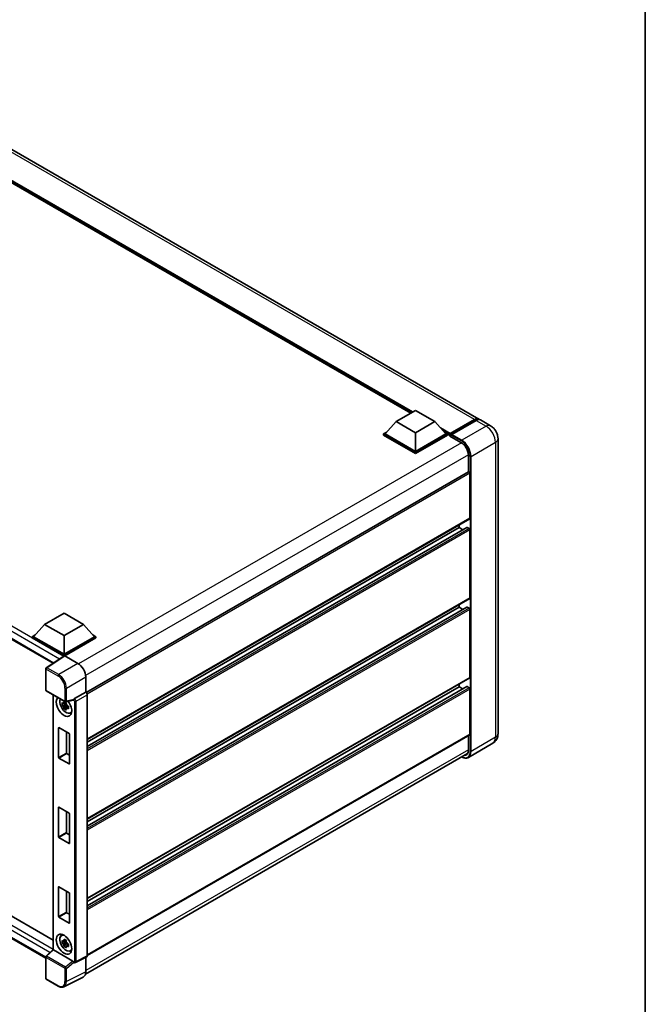
# Model space of a CAD drawing. Units: millimetres. Extents: x 2 to 11606, y 3 to 1548.
# Drawn here: x 1003 to 1175, y 184 to 454 of the extents above; entities that cross this region are included whole.
import ezdxf

# ---------------------------------------------------------------- set-up
doc = ezdxf.new("R2010")
doc.units = ezdxf.units.MM
for name, color, linetype, lineweight in [('Border (ISO)', 7, 'Continuous', 35), ('Visible (ISO)', 7, 'Continuous', 35), ('Visible Narrow (ISO)', 7, 'Continuous', 25)]:
    doc.layers.add(name, color=color, linetype=linetype, lineweight=lineweight)

# ---------------------------------------------------------------- blocks, each defined once
blk = doc.blocks.new('図面枠 tk図枠')
at = {"layer": 'Border (ISO)'}
blk.add_line((405.5, 289), (405.5, 8), dxfattribs=at)

msp = doc.modelspace()

# ---------------------------------------------------------------- linework, layer by layer
at = {"layer": 'Visible (ISO)'}
for p, q in [((1129.1811, 344.8419), (958.2027, 443.5563)), ((1110.5408, 346.4849), (959.5907, 433.636)), ((845.5015, 374.3785), (1012.5567, 277.9291)), ((1106.5133, 344.1596), (1111.8166, 347.2215)), ((1111.8166, 347.2215), (1117.1199, 344.1596)), ((1106.5133, 344.1596), (1103.501, 340.7793)), ((1111.8166, 341.0978), (1106.5133, 344.1596)), ((1117.1199, 344.1596), (1111.8166, 341.0978)), ((1117.1199, 344.1596), (1120.1322, 340.7793)), ((1121.2239, 340.6031), (1128.0121, 344.5222)), ((1121.3201, 340.8773), (1127.9811, 344.723)), ((1128.4053, 344.4781), (1121.7232, 340.6201)), ((1132.3631, 343.0048), (1129.6053, 344.5969)), ((1103.0768, 340.7793), (1103.9506, 341.2839)), ((1103.0768, 340.4364), (1103.0768, 340.7793)), ((1111.8166, 335.7334), (1103.0768, 340.7793)), ((1111.8166, 335.3905), (1103.0768, 340.4364)), ((1111.8166, 335.9783), (1103.501, 340.7793)), ((1111.8166, 341.0978), (1111.8166, 335.9783)), ((1120.1322, 340.7793), (1111.8166, 335.9783)), ((1120.5565, 340.7793), (1111.8166, 335.7334)), ((1120.5565, 340.4364), (1111.8166, 335.3905)), ((1119.6826, 341.2839), (1120.5565, 340.7793)), ((1120.5565, 340.4364), (1120.5565, 340.7793)), ((1121.1929, 340.3349), (1120.5565, 340.7024)), ((1121.1929, 340.4364), (1121.1929, 340.6569)), ((1121.1929, 340.1915), (1121.1929, 340.5344)), ((1121.1929, 340.1915), (1124.2688, 338.4156)), ((1121.6171, 340.4119), (1121.2989, 340.5956)), ((1121.6171, 340.4364), (1121.6171, 340.4119)), ((1134.4116, 339.4566), (1134.4116, 258.6235)), ((1111.8166, 335.3905), (1111.8166, 335.7334)), ((1126.284, 334.9251), (1126.284, 330.3725)), ((1126.3462, 330.4084), (1021.6007, 269.9335)), ((1126.7083, 317.6562), (1126.7083, 330.0261)), ((1126.6462, 317.5188), (1021.9151, 257.0523)), ((1123.7384, 315.0842), (1123.7384, 315.84)), ((1125.897, 315.1421), (1021.9151, 255.1081)), ((1123.7384, 315.0842), (1021.9151, 256.2964)), ((1124.7676, 314.49), (1123.7384, 315.0842)), ((1126.4962, 314.8392), (1125.987, 315.1332)), ((1126.7083, 295.8557), (1126.7083, 314.4718)), ((848.0729, 297.0192), (1012.5972, 202.031)), ((1126.6462, 295.7184), (1021.9151, 235.2518)), ((1010.55, 197.1523), (845.5015, 292.4431)), ((1010.2478, 288.5807), (1015.5511, 291.6426)), ((1015.5511, 291.6426), (1020.8544, 288.5807)), ((1125.897, 293.3416), (1021.9151, 233.3076)), ((1123.7384, 293.2837), (1021.9151, 234.496)), ((1123.7384, 293.2837), (1123.7384, 294.0396)), ((1124.7676, 292.6895), (1123.7384, 293.2837)), ((1126.4962, 293.0388), (1125.987, 293.3327)), ((1126.7083, 274.0552), (1126.7083, 292.6714)), ((1010.2478, 288.5807), (1007.2355, 285.2004)), ((1015.5511, 285.5188), (1010.2478, 288.5807)), ((1020.8544, 288.5807), (1015.5511, 285.5188)), ((1020.8544, 288.5807), (1023.8667, 285.2004)), ((1006.8113, 285.2004), (1007.6851, 285.7049)), ((1006.8113, 284.8575), (1006.8113, 285.2004)), ((1015.5511, 280.1545), (1006.8113, 285.2004)), ((1015.4731, 279.8566), (1006.8113, 284.8575)), ((1015.5511, 280.3994), (1007.2355, 285.2004)), ((1015.5511, 285.5188), (1015.5511, 280.3994)), ((1023.8667, 285.2004), (1015.5511, 280.3994)), ((1024.2909, 285.2004), (1015.5511, 280.1545)), ((1024.2909, 284.8575), (1015.7632, 279.934)), ((1023.4171, 285.7049), (1024.2909, 285.2004)), ((1024.2909, 284.8575), (1024.2909, 285.2004)), ((1015.608, 279.9458), (1010.6846, 276.6918)), ((1015.4731, 279.8566), (1015.445, 279.8728)), ((1015.445, 279.8381), (1015.445, 279.8728)), ((1015.5511, 279.9082), (1015.5511, 280.1545)), ((1015.7631, 279.9341), (1019.3708, 277.8512)), ((1010.55, 270.606), (1010.55, 276.4415)), ((1021.4908, 274.1792), (1021.4908, 270.0136)), ((1126.6462, 273.9179), (1021.9151, 213.4514)), ((1010.7, 270.3462), (1015.8596, 267.3673)), ((1021.4908, 270.0136), (1018.4096, 268.2346)), ((1021.4908, 270.0136), (1021.4911, 270.0134)), ((1125.897, 271.5412), (1021.9151, 211.5072)), ((1123.7384, 271.4833), (1021.9151, 212.6955)), ((1123.7384, 271.4833), (1123.7384, 272.2391)), ((1124.7676, 270.8891), (1123.7384, 271.4833)), ((1126.4962, 271.2383), (1125.987, 271.5323)), ((1126.7083, 258.501), (1126.7083, 270.8709)), ((1012.5972, 269.2509), (1012.5972, 199.4704)), ((1016.1332, 267.1326), (1015.8304, 266.9578)), ((1018.1078, 267.8476), (1016.083, 267.3363)), ((1016.1761, 266.9787), (1016.1761, 267.1092)), ((1021.9151, 269.279), (1021.9151, 197.7533)), ((1016.1761, 266.6709), (1015.037, 266.4315)), ((1015.586, 265.4806), (1016.3629, 266.3475)), ((1015.8304, 266.2556), (1016.3141, 266.5349)), ((1016.1761, 266.6709), (1016.1761, 266.7366)), ((1016.2596, 266.6227), (1016.1761, 266.6709)), ((1016.3629, 266.3475), (1016.3629, 266.4438)), ((1016.3629, 266.3475), (1016.4198, 266.3146)), ((1016.7413, 266.0794), (1016.4385, 265.9045)), ((1016.6294, 266.1936), (1016.7425, 266.1283)), ((1017.2265, 264.2948), (1017.6428, 264.4791)), ((1014.0662, 252.1078), (1014.0662, 260.2401)), ((1014.151, 260.2891), (1016.9512, 258.6724)), ((1016.1875, 259.1133), (1016.1875, 253.3326)), ((1017.036, 258.5255), (1017.036, 250.3932)), ((1126.6462, 258.3636), (1021.9151, 197.8971)), ((1126.284, 258.1546), (1126.284, 254.0919)), ((1132.9631, 255.9957), (1126.2809, 252.1377)), ((1016.9512, 250.3442), (1014.151, 251.9608)), ((1016.2723, 253.1856), (1017.036, 252.7447)), ((1021.4205, 192.7582), (1126.075, 253.1805)), ((1014.0662, 230.3073), (1014.0662, 238.4397)), ((1014.151, 238.4886), (1016.9512, 236.872)), ((1016.1875, 237.3129), (1016.1875, 231.5321)), ((1017.036, 236.725), (1017.036, 228.5927)), ((1016.9512, 228.5437), (1014.151, 230.1604)), ((1016.2723, 231.3851), (1017.036, 230.9442)), ((1014.0662, 208.5069), (1014.0662, 216.6392)), ((1014.151, 216.6882), (1016.9512, 215.0715)), ((1016.1875, 215.5124), (1016.1875, 209.7316)), ((1017.036, 214.9246), (1017.036, 206.7922)), ((1016.9512, 206.7433), (1014.151, 208.3599)), ((1016.2723, 209.5847), (1017.036, 209.1438)), ((1014.8303, 203.2887), (1015.1981, 203.5571)), ((1016.1761, 201.5144), (1015.037, 201.2751)), ((1015.586, 200.3242), (1016.3629, 201.191)), ((1016.1332, 201.9762), (1015.8304, 201.8014)), ((1015.8304, 201.0992), (1016.3141, 201.3785)), ((1016.1761, 201.8222), (1016.1761, 201.9528)), ((1016.1761, 201.5144), (1016.1761, 201.5802)), ((1016.2596, 201.4663), (1016.1761, 201.5144)), ((1016.3629, 201.191), (1016.3629, 201.2874)), ((1016.3629, 201.191), (1016.4198, 201.1581)), ((1016.7413, 200.9229), (1016.4385, 200.7481)), ((1016.6294, 201.0371), (1016.7425, 200.9718)), ((1010.55, 191.6102), (1010.55, 197.4456)), ((1010.6462, 197.6658), (1012.5972, 199.4718)), ((1017.9873, 196.3471), (1012.6907, 199.4051)), ((1017.2265, 199.1384), (1017.6428, 199.3227)), ((1021.7803, 197.4731), (1018.6959, 195.9326)), ((1021.4908, 197.3285), (1021.4908, 193.3431)), ((1018.2672, 195.959), (1018.262, 195.962)), ((1020.8168, 191.9417), (1015.537, 189.3048)), ((1013.9516, 189.473), (1010.7, 191.3503))]:
    msp.add_line(p, q, dxfattribs=at)
for centre, start, end in [((1010.85, 276.4415), 123.461292, 180), ((1010.85, 270.606), 180, 240), ((1016.0096, 267.6271), 240, 284.173003), ((1010.85, 197.4456), 132.789481, 180), ((1010.85, 191.6102), 180, 240)]:
    msp.add_arc(centre, 0.3, start, end, dxfattribs=at)
for centre, major_axis, ratio, start_param, end_param in [((1127.9811, 342.7634), (1.2, 2.0785), 0.57735027, 6.10547471, 7.06858347), ((1128.4053, 342.5185), (1.2, 2.0785), 0.57735027, 0, 0.78539816), ((1121.3201, 340.7303), (0.09, 0.1559), 0.57735027, 0.78539816, 2.35619449), ((1121.2989, 340.4731), (-0.075, 0.1299), 0.57735027, 5.49778714, 7.06858347), ((1121.7232, 340.4976), (-0.075, -0.1299), 0.57735027, 3.92699082, 5.49778714), ((1124.2688, 336.0886), (1.425, -2.4682), 0.57735027, 0.78539816, 2.35619449), ((1126.4962, 330.1486), (-0.15, 0.2598), 0.57735027, 3.92699082, 6.28318531), ((1126.4962, 317.7786), (0.15, -0.2598), 0.57735027, 0, 0.78539816), ((1125.987, 314.9862), (-0.09, 0.1559), 0.57735027, 5.49778714, 6.28318531), ((1126.4962, 314.5943), (-0.15, 0.2598), 0.57735027, 3.92699082, 5.49778714), ((1126.4962, 295.9782), (0.15, -0.2598), 0.57735027, 0, 0.78539816), ((1125.987, 293.1858), (-0.09, 0.1559), 0.57735027, 5.49778714, 6.28318531), ((1126.4962, 292.7938), (-0.15, 0.2598), 0.57735027, 3.92699082, 5.49778714), ((1015.445, 279.1379), (0.45, 0.7794), 0.57735027, 0.78539816, 1.17435442), ((1015.7634, 279.6888), (-0.1502, 0.2601), 0.5766475, 5.49839613, 6.31804944), ((1019.3682, 275.4017), (-1.5, 2.5981), 0.5780539, 3.9275998, 5.49717816), ((1126.4962, 274.1777), (0.15, -0.2598), 0.57735027, 0, 0.78539816), ((1021.4905, 269.5235), (-0.3, 0.5196), 0.5780539, 3.9275998, 5.49717816), ((1125.987, 271.3853), (-0.09, 0.1559), 0.57735027, 5.49778714, 6.28318531), ((1126.4962, 270.9934), (-0.15, 0.2598), 0.57735027, 3.92699082, 5.49778714), ((1015.5511, 266.0944), (1.5, -2.5981), 0.57735027, 3.29297256, 8.06771222), ((1016.1026, 266.4128), (-1.2004, 2.0791), 0.57735027, 0.35706869, 3.53279276), ((1015.8444, 266.2637), (-0.4696, 0.8134), 0.57735027, 5.97330265, 6.59306797), ((1017.9854, 268.1261), (-0.1461, 0.2693), 0.5718249, 2.9967698, 3.43200412), ((1018.4172, 267.994), (0.1581, 0.2551), 0.59713441, 0.83901997, 1.87284234), ((1015.8444, 266.2637), (-0.4696, 0.8134), 0.57735027, 1.26091366, 1.88067899), ((1015.8444, 266.2637), (0.4696, -0.8134), 0.57735027, 1.26091366, 1.88067899), ((1015.8444, 266.2637), (0.4696, -0.8134), 0.57735027, 5.97330265, 6.59306797), ((1016.8239, 266.8292), (1.5, -2.5981), 0.57735027, 5.62163033, 5.84503628), ((1014.151, 260.1911), (-0.06, 0.1039), 0.57735027, 5.49778714, 7.06858347), ((1016.9512, 258.5745), (-0.06, 0.1039), 0.57735027, 3.92699082, 5.49778714), ((1126.4962, 258.6235), (0.15, -0.2598), 0.57735027, 0, 0.78539816), ((1124.2688, 255.2554), (1.425, -2.4682), 0.57735027, 5.95730235, 7.06858347), ((1014.151, 252.0588), (0.06, -0.1039), 0.57735027, 3.92699082, 5.49778714), ((1016.2723, 253.2836), (0.06, -0.1039), 0.57735027, 3.92699082, 5.49778714), ((1016.9512, 250.4422), (0.06, -0.1039), 0.57735027, 5.49778714, 7.06858347), ((1014.151, 238.3907), (-0.06, 0.1039), 0.57735027, 5.49778714, 7.06858347), ((1016.9512, 236.774), (-0.06, 0.1039), 0.57735027, 3.92699082, 5.49778714), ((1014.151, 230.2584), (0.06, -0.1039), 0.57735027, 3.92699082, 5.49778714), ((1016.2723, 231.4831), (0.06, -0.1039), 0.57735027, 3.92699082, 5.49778714), ((1016.9512, 228.6417), (0.06, -0.1039), 0.57735027, 5.49778714, 7.06858347), ((1014.151, 216.5902), (-0.06, 0.1039), 0.57735027, 5.49778714, 7.06858347), ((1016.9512, 214.9735), (-0.06, 0.1039), 0.57735027, 3.92699082, 5.49778714), ((1014.151, 208.4579), (0.06, -0.1039), 0.57735027, 3.92699082, 5.49778714), ((1016.2723, 209.6826), (0.06, -0.1039), 0.57735027, 3.92699082, 5.49778714), ((1016.9512, 206.8412), (0.06, -0.1039), 0.57735027, 5.49778714, 7.06858347), ((1016.1026, 201.2564), (-1.2004, 2.0791), 0.57735027, 5.8919852, 9.81597807), ((1016.8239, 201.6728), (1.5, -2.5981), 0.57735027, 3.57974168, 3.80314763), ((1015.8444, 201.1073), (-0.4696, 0.8134), 0.57735027, 5.97330265, 6.59306797), ((1015.8444, 201.1073), (-0.4696, 0.8134), 0.57735027, 1.26091366, 1.88067899), ((1015.8444, 201.1073), (0.4696, -0.8134), 0.57735027, 1.26091366, 1.88067899), ((1015.8444, 201.1073), (0.4696, -0.8134), 0.57735027, 5.97330265, 6.59306797), ((1012.8972, 199.3407), (-0.2997, 0.131), 0.0957488, 0.0418177, 0.82721586), ((1012.6925, 199.1512), (0.1461, -0.2693), 0.5718249, 2.39113693, 2.41738195), ((1016.8239, 201.6728), (1.5, -2.5981), 0.57735027, 5.62163033, 5.84503628), ((1021.4905, 197.999), (0.3004, -0.5202), 0.5766475, 6.24832118, 7.06797448), ((1017.9854, 196.0953), (0.1446, -0.2671), 0.58179756, 1.34268513, 2.38355232), ((1018.4172, 196.2188), (0.1581, 0.2551), 0.59713441, 2.87697709, 3.16030788), ((1019.3682, 194.5715), (1.5018, -2.6012), 0.5766475, 6.24832118, 7.06797448)]:
    msp.add_ellipse(centre, major_axis=major_axis, ratio=ratio, start_param=start_param, end_param=end_param, dxfattribs=at)
msp.add_ellipse((1015.5511, 200.938), major_axis=(-1.5, 2.5981), ratio=0.57735027, dxfattribs=at)
for points, knots in [([(1128.0121, 344.5222), (1128.0947, 344.5699), (1128.1779, 344.6104), (1128.3443, 344.6761), (1128.4274, 344.7011), (1128.5921, 344.7344), (1128.6736, 344.7426), (1128.833, 344.7409), (1128.9109, 344.7309), (1128.9984, 344.708), (1129.0112, 344.7043), (1129.0239, 344.7004)], [1.570796327, 1.570796327, 1.570796327, 1.570796327, 1.727875959, 1.727875959, 1.884955592, 1.884955592, 2.042035225, 2.042035225, 2.199114858, 2.199114858, 2.226350272, 2.226350272, 2.226350272, 2.226350272]), ([(1134.4116, 339.4566), (1134.4116, 339.7769), (1134.3697, 340.0711), (1134.2357, 340.6249), (1134.1427, 340.8847), (1133.9146, 341.3789), (1133.7793, 341.6132), (1133.4654, 342.0578), (1133.2869, 342.2682), (1132.8743, 342.6613), (1132.6404, 342.8446), (1132.3631, 343.0048)], [4.71238898, 4.71238898, 4.71238898, 4.71238898, 5.02654825, 5.02654825, 5.34070751, 5.34070751, 5.65486678, 5.65486678, 5.96902604, 5.96902604, 6.28318531, 6.28318531, 6.28318531, 6.28318531]), ([(1015.037, 266.4315), (1015.0272, 266.5503), (1015.0226, 266.6687), (1015.0226, 266.8904), (1015.0272, 267.0107), (1015.037, 267.1337)], [4.331071921, 4.331071921, 4.331071921, 4.331071921, 4.398975087, 4.398975087, 4.466878254, 4.466878254, 4.466878254, 4.466878254]), ([(1015.037, 267.1337), (1015.0901, 267.0881), (1015.1442, 267.0433), (1015.2173, 266.9846), (1015.2356, 266.9701), (1015.2539, 266.9558)], [4.4863158772, 4.4863158772, 4.4863158772, 4.4863158772, 4.5307133937, 4.5307133937, 4.5453911286, 4.5453911286, 4.5453911286, 4.5453911286]), ([(1015.5404, 267.1211), (1015.5437, 267.148), (1015.5471, 267.175), (1015.5613, 267.2841), (1015.5731, 267.367), (1015.586, 267.4506)], [4.8174915459, 4.8174915459, 4.8174915459, 4.8174915459, 4.8321692807, 4.8321692807, 4.8765667973, 4.8765667973, 4.8765667973, 4.8765667973]), ([(1015.586, 267.4506), (1015.684, 267.3899), (1015.7842, 267.3301), (1015.9763, 267.2193), (1016.0827, 267.1597), (1016.1941, 267.0995)], [4.331071921, 4.331071921, 4.331071921, 4.331071921, 4.398975087, 4.398975087, 4.466878254, 4.466878254, 4.466878254, 4.466878254]), ([(1016.1941, 267.0995), (1016.1812, 267.0159), (1016.1694, 266.933), (1016.1552, 266.8239), (1016.1518, 266.7969), (1016.1485, 266.77)], [4.4863158772, 4.4863158772, 4.4863158772, 4.4863158772, 4.5307133937, 4.5307133937, 4.5453911286, 4.5453911286, 4.5453911286, 4.5453911286]), ([(1018.1695, 267.892), (1018.171, 267.8943), (1018.1725, 267.8966), (1018.1839, 267.9148), (1018.1946, 267.9361), (1018.2119, 267.9757), (1018.2184, 267.9918), (1018.2248, 268.0082)], [0.3369940422, 0.3369940422, 0.3369940422, 0.3369940422, 0.339104995, 0.339104995, 0.3534556191, 0.3534556191, 0.3621494942, 0.3621494942, 0.3621494942, 0.3621494942]), ([(1015.2539, 266.2536), (1015.2356, 266.268), (1015.2173, 266.2824), (1015.1442, 266.3411), (1015.0901, 266.3859), (1015.037, 266.4315)], [4.8174915459, 4.8174915459, 4.8174915459, 4.8174915459, 4.8321692807, 4.8321692807, 4.8765667973, 4.8765667973, 4.8765667973, 4.8765667973]), ([(1015.586, 265.4806), (1015.5731, 265.5494), (1015.5613, 265.6187), (1015.5471, 265.7113), (1015.5437, 265.7344), (1015.5404, 265.7575)], [4.4863158772, 4.4863158772, 4.4863158772, 4.4863158772, 4.5307133937, 4.5307133937, 4.5453911286, 4.5453911286, 4.5453911286, 4.5453911286]), ([(1016.1941, 265.1295), (1016.0827, 265.1825), (1015.9763, 265.2387), (1015.7842, 265.3496), (1015.684, 265.4127), (1015.586, 265.4806)], [4.331071921, 4.331071921, 4.331071921, 4.331071921, 4.398975087, 4.398975087, 4.466878254, 4.466878254, 4.466878254, 4.466878254]), ([(1016.1485, 265.4064), (1016.1518, 265.3833), (1016.1552, 265.3602), (1016.1694, 265.2676), (1016.1812, 265.1983), (1016.1941, 265.1295)], [4.8174915459, 4.8174915459, 4.8174915459, 4.8174915459, 4.8321692807, 4.8321692807, 4.8765667973, 4.8765667973, 4.8765667973, 4.8765667973]), ([(1016.4349, 266.2739), (1016.4598, 266.2633), (1016.4849, 266.2528), (1016.5865, 266.2106), (1016.6642, 266.1793), (1016.7431, 266.1486)], [4.8174915459, 4.8174915459, 4.8174915459, 4.8174915459, 4.8321692807, 4.8321692807, 4.8765667973, 4.8765667973, 4.8765667973, 4.8765667973]), ([(1016.7431, 265.4465), (1016.6642, 265.4771), (1016.5865, 265.5084), (1016.4849, 265.5506), (1016.4598, 265.5611), (1016.4349, 265.5717)], [4.4863158772, 4.4863158772, 4.4863158772, 4.4863158772, 4.5307133937, 4.5307133937, 4.5453911286, 4.5453911286, 4.5453911286, 4.5453911286]), ([(1016.7431, 266.1486), (1016.7395, 266.0221), (1016.7378, 265.9002), (1016.7378, 265.6784), (1016.7395, 265.5617), (1016.7431, 265.4465)], [4.331071921, 4.331071921, 4.331071921, 4.331071921, 4.398975087, 4.398975087, 4.466878254, 4.466878254, 4.466878254, 4.466878254]), ([(1132.9631, 255.9957), (1133.183, 256.1226), (1133.3847, 256.2801), (1133.7286, 256.6282), (1133.871, 256.8179), (1134.0975, 257.2006), (1134.1823, 257.3933), (1134.3079, 257.7673), (1134.349, 257.9486), (1134.4009, 258.2966), (1134.4116, 258.4633), (1134.4116, 258.6235)], [3.926990817, 3.926990817, 3.926990817, 3.926990817, 4.08407045, 4.08407045, 4.241150082, 4.241150082, 4.398229715, 4.398229715, 4.555309348, 4.555309348, 4.71238898, 4.71238898, 4.71238898, 4.71238898]), ([(1126.2809, 252.1377), (1126.1788, 252.0788), (1126.0687, 252.0338), (1125.8369, 251.9732), (1125.7153, 251.9575), (1125.4648, 251.9547), (1125.336, 251.9676), (1125.0741, 252.0206), (1124.9411, 252.0606), (1124.7007, 252.1554), (1124.5935, 252.2056), (1124.4866, 252.2635)], [2.35619449, 2.35619449, 2.35619449, 2.35619449, 2.513274123, 2.513274123, 2.670353756, 2.670353756, 2.827433388, 2.827433388, 2.984513021, 2.984513021, 3.110002899, 3.110002899, 3.110002899, 3.110002899]), ([(1015.037, 201.2751), (1015.0272, 201.3939), (1015.0226, 201.5123), (1015.0226, 201.734), (1015.0272, 201.8543), (1015.037, 201.9772)], [4.331071921, 4.331071921, 4.331071921, 4.331071921, 4.398975087, 4.398975087, 4.466878254, 4.466878254, 4.466878254, 4.466878254]), ([(1015.037, 201.9772), (1015.0901, 201.9317), (1015.1442, 201.8868), (1015.2173, 201.8282), (1015.2356, 201.8137), (1015.2539, 201.7993)], [4.4863158772, 4.4863158772, 4.4863158772, 4.4863158772, 4.5307133937, 4.5307133937, 4.5453911286, 4.5453911286, 4.5453911286, 4.5453911286]), ([(1015.2539, 201.0971), (1015.2356, 201.1115), (1015.2173, 201.126), (1015.1442, 201.1846), (1015.0901, 201.2295), (1015.037, 201.2751)], [4.8174915459, 4.8174915459, 4.8174915459, 4.8174915459, 4.8321692807, 4.8321692807, 4.8765667973, 4.8765667973, 4.8765667973, 4.8765667973]), ([(1015.5404, 201.9647), (1015.5437, 201.9916), (1015.5471, 202.0186), (1015.5613, 202.1276), (1015.5731, 202.2105), (1015.586, 202.2942)], [4.8174915459, 4.8174915459, 4.8174915459, 4.8174915459, 4.8321692807, 4.8321692807, 4.8765667973, 4.8765667973, 4.8765667973, 4.8765667973]), ([(1015.586, 200.3242), (1015.5731, 200.393), (1015.5613, 200.4622), (1015.5471, 200.5549), (1015.5437, 200.5779), (1015.5404, 200.601)], [4.4863158772, 4.4863158772, 4.4863158772, 4.4863158772, 4.5307133937, 4.5307133937, 4.5453911286, 4.5453911286, 4.5453911286, 4.5453911286]), ([(1015.586, 202.2942), (1015.684, 202.2335), (1015.7842, 202.1737), (1015.9763, 202.0628), (1016.0827, 202.0033), (1016.1941, 201.9431)], [4.331071921, 4.331071921, 4.331071921, 4.331071921, 4.398975087, 4.398975087, 4.466878254, 4.466878254, 4.466878254, 4.466878254]), ([(1016.1941, 199.9731), (1016.0827, 200.0261), (1015.9763, 200.0823), (1015.7842, 200.1932), (1015.684, 200.2563), (1015.586, 200.3242)], [4.331071921, 4.331071921, 4.331071921, 4.331071921, 4.398975087, 4.398975087, 4.466878254, 4.466878254, 4.466878254, 4.466878254]), ([(1016.1941, 201.9431), (1016.1812, 201.8594), (1016.1694, 201.7765), (1016.1552, 201.6675), (1016.1518, 201.6405), (1016.1485, 201.6136)], [4.4863158772, 4.4863158772, 4.4863158772, 4.4863158772, 4.5307133937, 4.5307133937, 4.5453911286, 4.5453911286, 4.5453911286, 4.5453911286]), ([(1016.1485, 200.2499), (1016.1518, 200.2268), (1016.1552, 200.2038), (1016.1694, 200.1111), (1016.1812, 200.0419), (1016.1941, 199.9731)], [4.8174915459, 4.8174915459, 4.8174915459, 4.8174915459, 4.8321692807, 4.8321692807, 4.8765667973, 4.8765667973, 4.8765667973, 4.8765667973]), ([(1016.4349, 201.1175), (1016.4598, 201.1069), (1016.4849, 201.0964), (1016.5865, 201.0541), (1016.6642, 201.0229), (1016.7431, 200.9922)], [4.8174915459, 4.8174915459, 4.8174915459, 4.8174915459, 4.8321692807, 4.8321692807, 4.8765667973, 4.8765667973, 4.8765667973, 4.8765667973]), ([(1016.7431, 200.29), (1016.6642, 200.3207), (1016.5865, 200.352), (1016.4849, 200.3942), (1016.4598, 200.4047), (1016.4349, 200.4153)], [4.4863158772, 4.4863158772, 4.4863158772, 4.4863158772, 4.5307133937, 4.5307133937, 4.5453911286, 4.5453911286, 4.5453911286, 4.5453911286]), ([(1016.7431, 200.9922), (1016.7395, 200.8657), (1016.7378, 200.7437), (1016.7378, 200.522), (1016.7395, 200.4053), (1016.7431, 200.29)], [4.331071921, 4.331071921, 4.331071921, 4.331071921, 4.398975087, 4.398975087, 4.466878254, 4.466878254, 4.466878254, 4.466878254]), ([(1018.2248, 195.9973), (1018.2183, 196.0069), (1018.2117, 196.0187), (1018.1942, 196.0541), (1018.1834, 196.0806), (1018.1721, 196.11), (1018.1708, 196.1134), (1018.1695, 196.1168)], [0.208611463, 0.208611463, 0.208611463, 0.208611463, 0.217438985, 0.217438985, 0.2319254054, 0.2319254054, 0.2337726387, 0.2337726387, 0.2337726387, 0.2337726387]), ([(1018.6959, 195.9326), (1018.6649, 195.9172), (1018.6322, 195.9059), (1018.567, 195.8921), (1018.5347, 195.8893), (1018.4728, 195.8905), (1018.4433, 195.8944), (1018.3876, 195.9066), (1018.3615, 195.915), (1018.3122, 195.9349), (1018.2891, 195.9463), (1018.2672, 195.959)], [0.03486413, 0.03486413, 0.03486413, 0.03486413, 0.184849139, 0.184849139, 0.334834148, 0.334834148, 0.484819157, 0.484819157, 0.634804167, 0.634804167, 0.784789176, 0.784789176, 0.784789176, 0.784789176]), ([(1015.537, 189.3048), (1015.444, 189.2584), (1015.3449, 189.2241), (1015.1397, 189.1803), (1015.0337, 189.1708), (1014.8191, 189.175), (1014.7104, 189.1886), (1014.4926, 189.2365), (1014.3834, 189.2708), (1014.1663, 189.3583), (1014.0583, 189.4114), (1013.9516, 189.473)], [0.03486413, 0.03486413, 0.03486413, 0.03486413, 0.184849139, 0.184849139, 0.334834148, 0.334834148, 0.484819157, 0.484819157, 0.634804167, 0.634804167, 0.784789176, 0.784789176, 0.784789176, 0.784789176])]:
    msp.add_open_spline(points, degree=3, knots=knots, dxfattribs=at)
for points, weights in [([(1015.5404, 267.1211), (1015.7318, 267.0309), (1015.8304, 266.9578)], [1.03074466748, 1.22656475141, 1.35956394726]), ([(1015.8304, 266.9578), (1015.6192, 266.9659), (1015.2539, 266.9558)], [1.35956394726, 1.22656475141, 1.03074466748]), ([(1015.2539, 266.2536), (1015.6192, 266.2637), (1015.8304, 266.2556)], [1.03074466748, 1.22656475141, 1.35956394726]), ([(1015.8304, 266.2556), (1015.7318, 266.0687), (1015.5404, 265.7575)], [1.35956394726, 1.22656475141, 1.03074466748]), ([(1016.1485, 265.4064), (1016.3399, 265.7176), (1016.4385, 265.9045)], [1.03074466748, 1.22656475141, 1.35956394726]), ([(1016.4385, 265.9045), (1016.4525, 265.7826), (1016.4349, 265.5717)], [1.35956394726, 1.22656475141, 1.03074466748]), ([(1015.8304, 201.8014), (1015.6192, 201.8095), (1015.2539, 201.7993)], [1.35956394726, 1.22656475141, 1.03074466748]), ([(1015.2539, 201.0971), (1015.6192, 201.1073), (1015.8304, 201.0992)], [1.03074466748, 1.22656475141, 1.35956394726]), ([(1015.5404, 201.9647), (1015.7318, 201.8745), (1015.8304, 201.8014)], [1.03074466748, 1.22656475141, 1.35956394726]), ([(1015.8304, 201.0992), (1015.7318, 200.9123), (1015.5404, 200.601)], [1.35956394726, 1.22656475141, 1.03074466748]), ([(1016.1485, 200.2499), (1016.3399, 200.5612), (1016.4385, 200.7481)], [1.03074466748, 1.22656475141, 1.35956394726]), ([(1016.4385, 200.7481), (1016.4525, 200.6262), (1016.4349, 200.4153)], [1.35956394726, 1.22656475141, 1.03074466748])]:
    msp.add_rational_spline(points, weights, degree=2, dxfattribs=at)
at = {"layer": 'Visible Narrow (ISO)'}
for p, q in [((1127.9811, 344.723), (957.0027, 443.4375)), ((1111.0742, 346.7928), (957.7277, 435.3274)), ((1110.8196, 346.6459), (958.2672, 434.722)), ((1110.6287, 346.5356), (958.6719, 434.268)), ((1015.445, 279.8728), (845.9515, 377.7299)), ((1014.2862, 279.0721), (845.3151, 376.6276)), ((845.3151, 374.7905), (1012.8026, 278.0916)), ((1121.2989, 340.5956), (1128.0871, 344.5148)), ((1131.1631, 342.8859), (1124.4809, 339.028)), ((1128.0871, 344.5148), (1128.2781, 344.4046)), ((1128.4053, 344.4781), (1131.1631, 342.8859)), ((1121.3201, 340.8773), (1118.6935, 342.3938)), ((1121.1929, 340.6569), (1119.233, 341.7884)), ((1121.1929, 340.4364), (1119.6376, 341.3343)), ((1121.6171, 340.4364), (1124.3748, 338.8442)), ((1124.4809, 339.028), (1121.7232, 340.6201)), ((1124.3722, 338.3528), (1019.4731, 277.7893)), ((1127.0265, 334.6189), (1133.7086, 338.4768)), ((1133.7086, 338.4768), (1133.7086, 257.6437)), ((1126.2814, 335.046), (1021.47, 274.5331)), ((1126.8144, 334.6189), (1126.8144, 253.7857)), ((1127.0265, 253.7857), (1127.0265, 334.6189)), ((1126.7083, 330.0261), (1021.8776, 269.502)), ((1126.7083, 317.6562), (1021.9151, 257.1538)), ((1125.987, 315.1332), (1021.9151, 255.0472)), ((1126.4962, 314.8392), (1021.9151, 254.4593)), ((1126.7083, 314.4718), (1021.9151, 253.9694)), ((1011.6924, 198.6342), (845.3151, 294.6922)), ((845.9515, 295.7945), (1012.5972, 199.5815)), ((1126.7083, 295.8557), (1021.9151, 235.3533)), ((845.3151, 292.8551), (1010.5502, 197.4566)), ((1125.987, 293.3327), (1021.9151, 233.2467)), ((1126.4962, 293.0388), (1021.9151, 232.6589)), ((1126.7083, 292.6714), (1021.9151, 232.169)), ((1010.8426, 276.682), (1015.7631, 279.9341)), ((1010.6378, 276.319), (1013.8894, 274.4417)), ((1010.6378, 270.4836), (1010.6378, 276.319)), ((1014.0942, 274.8047), (1010.8426, 276.682)), ((1019.3708, 277.8512), (1014.0942, 274.8047)), ((1016.2142, 271.1327), (1021.4908, 274.1792)), ((1126.7083, 274.0552), (1021.9151, 213.5528)), ((1015.7974, 267.5047), (1010.6378, 270.4836)), ((1015.7974, 271.1369), (1015.7974, 267.5047)), ((1016.2142, 267.5005), (1016.2142, 271.1327)), ((1021.4911, 270.0134), (1018.4098, 268.2345)), ((1125.987, 271.5323), (1021.9151, 211.4463)), ((1126.4962, 271.2383), (1021.9151, 210.8584)), ((1126.7083, 270.8709), (1021.9151, 210.3685)), ((1012.6851, 199.4082), (1012.6851, 269.2001)), ((1018.2248, 268.0082), (1016.2142, 267.5005)), ((1018.1695, 267.892), (1018.2051, 267.8715)), ((1018.4098, 268.2345), (1018.4096, 268.2346)), ((1018.4171, 267.5043), (1018.4171, 196.2187)), ((1018.8338, 267.5001), (1021.9151, 269.279)), ((1018.8338, 196.2145), (1018.8338, 267.5001)), ((1014.0662, 260.2401), (1014.151, 260.2891)), ((1126.7083, 258.501), (1021.9151, 197.9986)), ((1133.7086, 257.6437), (1127.0265, 253.7857)), ((1126.284, 254.2144), (1021.4908, 193.712)), ((1016.1875, 253.3326), (1014.0662, 252.1078)), ((1014.151, 251.9608), (1016.2723, 253.1856)), ((1017.036, 250.3932), (1016.9512, 250.3442)), ((1014.0662, 238.4397), (1014.151, 238.4886)), ((1016.1875, 231.5321), (1014.0662, 230.3073)), ((1014.151, 230.1604), (1016.2723, 231.3851)), ((1017.036, 228.5927), (1016.9512, 228.5437)), ((1014.0662, 216.6392), (1014.151, 216.6882)), ((1016.1875, 209.7316), (1014.0662, 208.5069)), ((1014.151, 208.3599), (1016.2723, 209.5847)), ((1017.036, 206.7922), (1016.9512, 206.7433)), ((1010.6378, 197.3231), (1015.7974, 194.3443)), ((1010.6378, 191.4877), (1010.6378, 197.3231)), ((1010.7973, 197.6525), (1012.6907, 199.4051)), ((1015.9569, 194.6736), (1010.7973, 197.6525)), ((1021.9151, 197.7533), (1018.8338, 196.2145)), ((1015.7974, 194.3443), (1015.7974, 190.712)), ((1017.9873, 196.3471), (1015.9569, 194.6736)), ((1016.2142, 194.3401), (1018.2248, 195.9973)), ((1016.2142, 190.7078), (1016.2142, 194.3401)), ((1018.2051, 196.0963), (1018.1695, 196.1168)), ((1021.4908, 193.3431), (1016.2142, 190.7078)), ((1013.8894, 189.6104), (1010.6378, 191.4877))]:
    msp.add_line(p, q, dxfattribs=at)
for centre, major_axis, ratio, start_param, end_param in [((1128.0871, 344.3923), (-0.075, 0.1299), 0.57735027, 5.49778714, 6.28318531), ((1128.0871, 342.7022), (1.11, 1.9226), 0.57735027, 0.15155638, 0.78539816), ((1131.1631, 340.9263), (1.2, 2.0785), 0.57735027, 0, 0.78539816), ((1131.1631, 339.9465), (1.8, -3.1177), 0.57735027, 0.78539816, 2.35619449), ((1124.4809, 338.9055), (0.075, 0.1299), 0.57735027, 0.78539816, 2.35619449), ((1124.3748, 336.0273), (1.725, -2.9878), 0.57735027, 0.78539816, 2.35619449), ((1124.4809, 336.0886), (-1.8, 3.1177), 0.57735027, 3.92699082, 5.49778714), ((1132.0116, 339.4566), (2.4, 0), 0.57735027, 5.49778714, 6.28318531), ((1126.9204, 334.6801), (0.15, 0), 0.57735027, 3.92699082, 5.49778714), ((1010.85, 276.4415), (-0.3, 0), 0.57735027, 0, 0.78539816), ((1010.85, 276.4415), (-0.15, -0.2598), 0.57735027, 3.9618974, 5.49778714), ((1010.85, 276.4415), (-0.1654, 0.2503), 0.5766475, 5.463532, 6.28318531), ((1014.1016, 274.5642), (0.15, 0.2598), 0.57735027, 0.82030475, 2.35619449), ((1013.8871, 272.2372), (1.35, -2.3383), 0.5780539, 0.78600715, 2.3555855), ((1014.0992, 272.3597), (-1.5, 2.5981), 0.57388586, 3.9275998, 5.49717816), ((1010.85, 270.606), (-0.3, 0), 0.57735027, 0, 0.78539816), ((1010.85, 270.606), (-0.15, -0.2598), 0.57735027, 5.49778714, 6.28318531), ((1016.0096, 271.2594), (0.3, 0), 0.57735027, 3.92699082, 5.46288056), ((1016.0096, 267.6271), (0.3, 0), 0.57735027, 3.92699082, 5.46288056), ((1016.0096, 267.6271), (-0.15, -0.2598), 0.57735027, 5.49778714, 6.28318531), ((1016.0096, 267.6271), (0.0735, -0.2909), 0.68265399, 0, 0.9565019), ((1018.4172, 267.994), (0.15, 0.2598), 0.57735027, 0.82030475, 2.35619449), ((1018.2048, 267.6265), (0.15, -0.2598), 0.5780539, 0.78600715, 2.3555855), ((1018.417, 267.749), (-0.3, 0.5196), 0.55721372, 3.9275998, 5.49717816), ((1018.6292, 267.6268), (0.3, 0), 0.57735027, 3.92699082, 5.46288056), ((1131.1631, 259.1133), (1.8, -3.1177), 0.57735027, 0, 0.78539816), ((1132.0116, 258.6235), (2.4, 0), 0.57735027, 5.49778714, 6.28318531), ((1124.3748, 255.1942), (1.725, -2.9878), 0.57735027, 5.56327508, 7.06858347), ((1124.4809, 255.2554), (1.8, -3.1177), 0.57735027, 0, 0.78539816), ((1126.9204, 253.8469), (0.15, 0), 0.57735027, 3.92699082, 5.49778714), ((1010.85, 197.4456), (-0.3, 0), 0.57735027, 0, 0.78539816), ((1010.85, 197.4456), (-0.15, -0.2598), 0.57735027, 4.17779463, 5.49778714), ((1010.85, 197.4456), (-0.2038, 0.2202), 0.43528024, 5.38790672, 6.28318531), ((1016.0096, 194.4667), (0.15, 0.2598), 0.57735027, 1.03620198, 2.35619449), ((1016.0096, 194.4667), (-0.3, 0), 0.57735027, 0.78539816, 2.32128791), ((1016.0096, 194.4667), (-0.1908, 0.2315), 0.39624112, 3.84968252, 5.41181729), ((1018.2048, 196.3415), (0.1502, -0.2601), 0.5766475, 5.49839613, 7.06797448), ((1018.4172, 196.2188), (-0.15, -0.2598), 0.57735027, 5.49778714, 6.28318531), ((1018.6292, 196.3412), (0.3, 0), 0.57735027, 3.92699082, 5.46288056), ((1018.417, 196.464), (0.2843, -0.5286), 0.57699899, 6.26574262, 7.08539592), ((1010.85, 191.6102), (-0.3, 0), 0.57735027, 0, 0.78539816), ((1010.85, 191.6102), (-0.15, -0.2598), 0.57735027, 5.49778714, 6.28318531), ((1013.8871, 191.8176), (1.3516, -2.3411), 0.5766475, 5.49839613, 7.06797448), ((1014.1016, 189.7329), (-0.15, -0.2598), 0.57735027, 5.49778714, 6.28318531), ((1014.0992, 191.9401), (1.4858, -2.6096), 0.57677384, 6.25179868, 7.07145199), ((1016.0096, 190.8345), (0.3, 0), 0.57735027, 3.92699082, 5.46288056)]:
    msp.add_ellipse(centre, major_axis=major_axis, ratio=ratio, start_param=start_param, end_param=end_param, dxfattribs=at)

# ---------------------------------------------------------------- block references
at = {"xscale": 3, "yscale": 3, "zscale": 3}
msp.add_blockref('図面枠 tk図枠', (-41.7548, -21.4668), dxfattribs=at)

doc.saveas('drawing.dxf')
